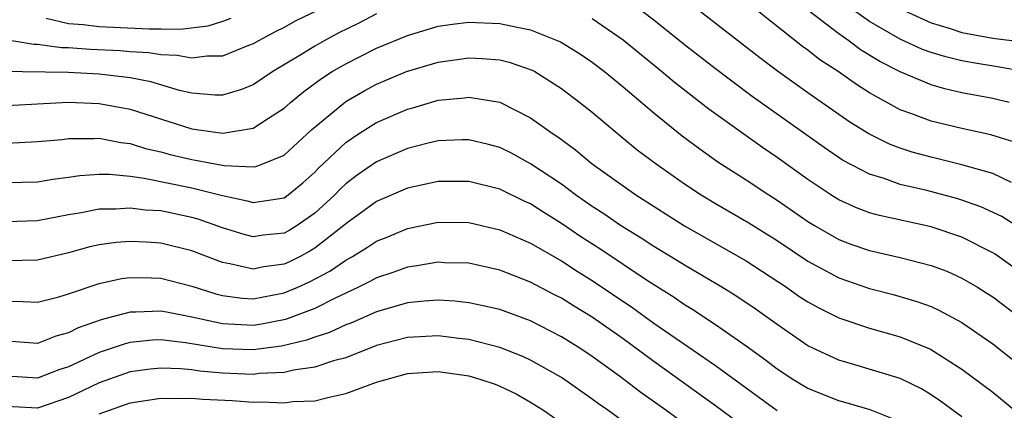
# Model space of a CAD drawing. Units: inches. Extents: x 2514000 to 2515750, y 1521000 to 1524000.
# Drawn here: x 2514514 to 2514578, y 1521293 to 1521318 of the extents above; entities that cross this region are included whole.
import ezdxf

# ---------------------------------------------------------------- set-up
doc = ezdxf.new("R2010")
doc.units = ezdxf.units.IN
doc.header["$MEASUREMENT"] = 0
doc.layers.add('LD25141521_2ft', color=63, linetype='Continuous')

msp = doc.modelspace()

# ---------------------------------------------------------------- linework, layer by layer
at = {"layer": 'LD25141521_2ft'}
for points, elevation in [([(2514578.211, 1521307.789), (2514577, 1521308.372), (2514575, 1521308.953), (2514573, 1521309.433), (2514571.77, 1521309.77), (2514571, 1521310.025), (2514570.29, 1521310.29), (2514568.954, 1521310.954), (2514567.725, 1521311.725), (2514567, 1521312.221), (2514565, 1521313.621), (2514563.029, 1521315.029), (2514561.891, 1521315.891), (2514556.28, 1521320.28)], 8052), ([(2514578.803, 1521304.803), (2514577.584, 1521305.583), (2514576.227, 1521306.227), (2514575, 1521306.66), (2514574.739, 1521306.739), (2514572.73, 1521307.27), (2514571, 1521307.675), (2514569.949, 1521308.051), (2514569, 1521308.333), (2514567.249, 1521309.249), (2514566.061, 1521310.061), (2514561.386, 1521313.386), (2514559, 1521315.171), (2514557, 1521316.741), (2514555, 1521318.341), (2514553.495, 1521319.495)], 8050), ([(2514533.203, 1521319), (2514531.721, 1521318.279), (2514531, 1521317.874), (2514530.421, 1521317.58), (2514529.339, 1521317), (2514529, 1521316.803), (2514528.693, 1521316.693), (2514527, 1521316.005), (2514526.005, 1521316.005), (2514525, 1521315.868), (2514524.049, 1521316.049), (2514523, 1521316.086), (2514522.222, 1521316.222), (2514521, 1521316.295), (2514520.356, 1521316.356), (2514518.442, 1521316.441), (2514517, 1521316.547), (2514516.553, 1521316.553), (2514515, 1521316.754), (2514514.758, 1521316.758), (2514512.929, 1521317.071)], 8050), ([(2514578.409, 1521310.409), (2514576.885, 1521310.885), (2514575, 1521311.301), (2514573, 1521311.777), (2514571.743, 1521312.257), (2514571, 1521312.517), (2514569, 1521313.62), (2514568.155, 1521314.155), (2514566.96, 1521315), (2514565.77, 1521315.77), (2514565, 1521316.388), (2514564.641, 1521316.641), (2514561.297, 1521319.297)], 8054), ([(2514578.067, 1521313), (2514577, 1521313.258), (2514575, 1521313.633), (2514573.886, 1521313.886), (2514573, 1521314.134), (2514571, 1521314.981), (2514569.664, 1521315.664), (2514568.423, 1521316.424), (2514567.651, 1521317), (2514567, 1521317.444), (2514565.001, 1521319)], 8056), ([(2514579.013, 1521315.013), (2514577.318, 1521315.318), (2514575.59, 1521315.59), (2514575, 1521315.709), (2514573.951, 1521315.951), (2514573, 1521316.241), (2514572.446, 1521316.446), (2514571, 1521317.103), (2514569, 1521318.259), (2514567.955, 1521319)], 8058), ([(2514571.058, 1521319.058), (2514573, 1521318.165), (2514574.172, 1521317.828), (2514575, 1521317.55), (2514577, 1521317.164), (2514578.928, 1521316.928)], 8060), ([(2514537, 1521318.757), (2514535.846, 1521318.154), (2514534.51, 1521317.49), (2514533.601, 1521317), (2514533, 1521316.66), (2514532.085, 1521316.084), (2514530.272, 1521315), (2514529, 1521314.142), (2514528.179, 1521313.821), (2514527, 1521313.478), (2514526.523, 1521313.477), (2514525, 1521313.61), (2514524.218, 1521313.782), (2514522.339, 1521314.338), (2514521, 1521314.597), (2514519, 1521314.839), (2514517, 1521314.937), (2514511, 1521315.025)], 8048), ([(2514513, 1521312.797), (2514516.991, 1521313.009), (2514519, 1521312.931), (2514521, 1521312.554), (2514525, 1521311.279), (2514527.021, 1521311), (2514529, 1521311.334), (2514529.984, 1521311.983), (2514531, 1521312.618), (2514531.421, 1521313), (2514532.281, 1521313.719), (2514533.437, 1521314.563), (2514534.122, 1521315), (2514535, 1521315.508), (2514537, 1521316.518), (2514539, 1521317.354), (2514541, 1521317.945), (2514541.922, 1521318.078), (2514543, 1521318.208), (2514545, 1521318.131), (2514546.121, 1521317.878), (2514547, 1521317.713), (2514548.942, 1521316.942), (2514550.174, 1521316.174), (2514551, 1521315.611), (2514551.796, 1521315), (2514553, 1521314.01), (2514555, 1521312.321), (2514556.837, 1521310.836), (2514557.976, 1521309.976), (2514559.146, 1521309.146), (2514561, 1521307.964), (2514562.457, 1521307), (2514563, 1521306.659), (2514565, 1521305.261), (2514565.421, 1521305), (2514567, 1521304.086), (2514567.79, 1521303.79), (2514569, 1521303.374), (2514571, 1521302.934), (2514573, 1521302.416), (2514574.028, 1521302.028), (2514575, 1521301.592), (2514576.002, 1521301), (2514576.617, 1521300.617), (2514577, 1521300.361), (2514579, 1521298.866)], 8046), ([(2514527.542, 1521318.458), (2514527, 1521318.26), (2514526.056, 1521317.944), (2514524.273, 1521317.727), (2514523, 1521317.767), (2514522.247, 1521317.752), (2514519, 1521317.906), (2514517.956, 1521318.044), (2514517, 1521318.112), (2514515.55, 1521318.45)], 8052), ([(2514579, 1521301.814), (2514577.148, 1521303.148), (2514577, 1521303.239), (2514575, 1521304.253), (2514573, 1521304.915), (2514569.644, 1521305.644), (2514569, 1521305.832), (2514568.148, 1521306.148), (2514567, 1521306.675), (2514566.481, 1521307), (2514565, 1521307.987), (2514563, 1521309.427), (2514562.062, 1521310.062), (2514558.561, 1521312.561), (2514556.316, 1521314.316), (2514555.505, 1521315), (2514553, 1521317.039), (2514551, 1521318.42)], 8048), ([(2514513, 1521310.36), (2514515, 1521310.452), (2514516.598, 1521310.598), (2514517, 1521310.649), (2514518.646, 1521310.646), (2514519, 1521310.67), (2514520.4, 1521310.4), (2514521, 1521310.334), (2514522.009, 1521310.009), (2514523, 1521309.781), (2514523.61, 1521309.61), (2514525, 1521309.284), (2514525.254, 1521309.254), (2514527.099, 1521308.901), (2514529, 1521308.805), (2514529.167, 1521308.833), (2514529.612, 1521309), (2514531, 1521309.571), (2514532.777, 1521311.223), (2514535, 1521313.067), (2514536.23, 1521313.77), (2514537, 1521314.18), (2514538.941, 1521315), (2514541, 1521315.612), (2514543, 1521315.897), (2514543.859, 1521315.859), (2514545, 1521315.763), (2514545.612, 1521315.612), (2514547.096, 1521315.097), (2514547.272, 1521315), (2514549, 1521313.903), (2514550.194, 1521313), (2514551, 1521312.36), (2514552.619, 1521311), (2514553.928, 1521309.928), (2514555.148, 1521309), (2514557, 1521307.709), (2514558.066, 1521307), (2514559, 1521306.436), (2514561.178, 1521305.178), (2514563, 1521304.036), (2514565, 1521302.682), (2514567, 1521301.598), (2514569, 1521300.916), (2514570.527, 1521300.527), (2514572.076, 1521300.076), (2514573, 1521299.735), (2514573.509, 1521299.509), (2514575, 1521298.699), (2514577, 1521297.311), (2514579, 1521295.73)], 8044), ([(2514513, 1521307.791), (2514515, 1521307.848), (2514515.977, 1521308.022), (2514517, 1521308.15), (2514517.737, 1521308.263), (2514519, 1521308.346), (2514519.655, 1521308.345), (2514521, 1521308.206), (2514521.913, 1521308.087), (2514525, 1521307.454), (2514527, 1521306.956), (2514528.61, 1521306.61), (2514529, 1521306.49), (2514531, 1521306.812), (2514531.265, 1521307), (2514532.218, 1521307.782), (2514533, 1521308.467), (2514533.259, 1521308.741), (2514535, 1521310.399), (2514535.897, 1521311), (2514537, 1521311.696), (2514539, 1521312.561), (2514539.35, 1521312.649), (2514541, 1521313.136), (2514542.701, 1521313.299), (2514543, 1521313.345), (2514545, 1521313.009), (2514547, 1521312.003), (2514548.395, 1521311), (2514548.762, 1521310.763), (2514549.917, 1521309.917), (2514551.001, 1521309), (2514553.823, 1521307), (2514557, 1521304.989), (2514561, 1521302.706), (2514563.605, 1521301), (2514564.423, 1521300.423), (2514565, 1521300.048), (2514565.669, 1521299.669), (2514567, 1521299.015), (2514569, 1521298.336), (2514571, 1521297.774), (2514572.969, 1521296.969), (2514575, 1521295.676), (2514577, 1521294.168), (2514579, 1521292.531)], 8042), ([(2514575, 1521292.58), (2514573.604, 1521293.604), (2514573, 1521294.015), (2514572.386, 1521294.386), (2514571, 1521295.069), (2514568.041, 1521295.959), (2514567, 1521296.25), (2514565, 1521297.193), (2514563, 1521298.571), (2514561.584, 1521299.584), (2514560.396, 1521300.396), (2514559.414, 1521301), (2514557, 1521302.424), (2514556.65, 1521302.65), (2514555, 1521303.647), (2514554.187, 1521304.187), (2514552.845, 1521305), (2514551.759, 1521305.759), (2514551, 1521306.244), (2514549.915, 1521307), (2514549, 1521307.685), (2514547, 1521309.021), (2514545.715, 1521309.715), (2514545, 1521310.072), (2514544.267, 1521310.267), (2514543, 1521310.572), (2514542.569, 1521310.569), (2514541, 1521310.505), (2514540.356, 1521310.355), (2514539, 1521310.009), (2514537, 1521309.146), (2514535.733, 1521308.267), (2514535, 1521307.714), (2514534.633, 1521307.367), (2514534.285, 1521307), (2514533, 1521305.801), (2514531.852, 1521305), (2514531.321, 1521304.679), (2514531, 1521304.507), (2514529.633, 1521304.367), (2514529, 1521304.271), (2514528.416, 1521304.416), (2514527, 1521304.855), (2514525.423, 1521305.423), (2514525, 1521305.535), (2514523, 1521305.948), (2514522.007, 1521306.007), (2514521, 1521306.139), (2514520.065, 1521306.065), (2514519, 1521306.067), (2514517.829, 1521305.83), (2514517, 1521305.706), (2514515, 1521305.304), (2514513, 1521305.25)], 8040), ([(2514571, 1521292.248), (2514569.037, 1521293.037), (2514567.495, 1521293.495), (2514567, 1521293.624), (2514565, 1521294.414), (2514564.627, 1521294.627), (2514564.017, 1521295), (2514563, 1521295.671), (2514562.255, 1521296.255), (2514561, 1521297.161), (2514559, 1521298.557), (2514557.531, 1521299.531), (2514557, 1521299.848), (2514556.321, 1521300.321), (2514554.582, 1521301.418), (2514551.485, 1521303.485), (2514550.269, 1521304.269), (2514549, 1521305.139), (2514547.849, 1521305.849), (2514547, 1521306.408), (2514546.59, 1521306.59), (2514545, 1521307.365), (2514543, 1521307.858), (2514541, 1521307.857), (2514539, 1521307.424), (2514537, 1521306.559), (2514535, 1521305.109), (2514534.883, 1521305), (2514533, 1521303.53), (2514532.67, 1521303.33), (2514532.051, 1521303), (2514531.354, 1521302.646), (2514531, 1521302.488), (2514529.686, 1521302.314), (2514529, 1521302.168), (2514527.48, 1521302.521), (2514527, 1521302.594), (2514525, 1521303.367), (2514523, 1521303.861), (2514522.076, 1521303.924), (2514521, 1521303.973), (2514520.104, 1521303.896), (2514519, 1521303.741), (2514518.389, 1521303.611), (2514517, 1521303.23), (2514515, 1521302.746), (2514513, 1521302.712)], 8038), ([(2514513, 1521300.083), (2514514.068, 1521300.068), (2514515, 1521300.014), (2514516.381, 1521300.38), (2514517, 1521300.564), (2514519, 1521301.245), (2514520.447, 1521301.553), (2514521, 1521301.631), (2514522.392, 1521301.608), (2514523, 1521301.579), (2514525, 1521301.065), (2514526.566, 1521300.566), (2514527, 1521300.455), (2514528.287, 1521300.287), (2514529, 1521300.243), (2514531, 1521300.63), (2514531.89, 1521301), (2514532.657, 1521301.343), (2514533.966, 1521302.034), (2514535, 1521302.752), (2514535.445, 1521303), (2514536.412, 1521303.588), (2514537, 1521303.997), (2514537.723, 1521304.277), (2514539, 1521304.813), (2514541, 1521305.218), (2514543, 1521305.201), (2514545, 1521304.733), (2514547, 1521303.856), (2514549, 1521302.71), (2514550.029, 1521302.029), (2514551, 1521301.434), (2514553.646, 1521299.646), (2514555, 1521298.669), (2514556.099, 1521297.9), (2514559, 1521295.907), (2514563, 1521292.983)], 8036), ([(2514561, 1521291.819), (2514559, 1521293.294), (2514555, 1521296.161), (2514553, 1521297.635), (2514551, 1521299.046), (2514549.779, 1521299.779), (2514549, 1521300.277), (2514548.516, 1521300.517), (2514547, 1521301.317), (2514545, 1521302.103), (2514543, 1521302.552), (2514541.41, 1521302.59), (2514541, 1521302.613), (2514539.625, 1521302.375), (2514539, 1521302.303), (2514538.05, 1521301.95), (2514537, 1521301.614), (2514536.614, 1521301.386), (2514535.837, 1521301), (2514534.27, 1521300.27), (2514533, 1521299.623), (2514531.096, 1521298.903), (2514529.428, 1521298.572), (2514529, 1521298.513), (2514527, 1521298.613), (2514525, 1521299.059), (2514523.365, 1521299.365), (2514523, 1521299.449), (2514521.377, 1521299.377), (2514521, 1521299.382), (2514519.606, 1521299), (2514519.118, 1521298.882), (2514517.641, 1521298.358), (2514517, 1521298.024), (2514516.189, 1521297.811), (2514515, 1521297.35), (2514513, 1521297.489)], 8034), ([(2514559.952, 1521289.952), (2514555.784, 1521293), (2514554.159, 1521294.159), (2514552.775, 1521295.225), (2514551, 1521296.506), (2514550.251, 1521297), (2514549, 1521297.779), (2514547, 1521298.805), (2514545, 1521299.542), (2514543.818, 1521299.818), (2514543, 1521299.991), (2514542.089, 1521300.089), (2514541, 1521300.148), (2514540.092, 1521300.092), (2514539, 1521299.975), (2514537, 1521299.405), (2514535.334, 1521298.667), (2514535, 1521298.544), (2514533.948, 1521298.052), (2514533, 1521297.756), (2514532.451, 1521297.549), (2514530.826, 1521297.174), (2514529, 1521296.921), (2514526.99, 1521296.99), (2514524.607, 1521297.393), (2514523, 1521297.572), (2514522.45, 1521297.55), (2514521, 1521297.404), (2514520.675, 1521297.325), (2514519, 1521296.758), (2514517, 1521295.829), (2514516.367, 1521295.633), (2514515, 1521295.089), (2514513, 1521295.211)], 8032), ([(2514555, 1521290.833), (2514552.008, 1521293), (2514551.414, 1521293.414), (2514551, 1521293.734), (2514549, 1521295.129), (2514547, 1521296.26), (2514546.497, 1521296.497), (2514545, 1521297.082), (2514543, 1521297.592), (2514542.341, 1521297.659), (2514541, 1521297.835), (2514539, 1521297.737), (2514537, 1521297.205), (2514535, 1521296.414), (2514534.209, 1521296.209), (2514533, 1521295.801), (2514531.611, 1521295.611), (2514531, 1521295.46), (2514529.382, 1521295.381), (2514529, 1521295.329), (2514527, 1521295.404), (2514525.532, 1521295.532), (2514525, 1521295.622), (2514524.306, 1521295.694), (2514523, 1521295.738), (2514522.327, 1521295.673), (2514521, 1521295.495), (2514519, 1521294.795), (2514517, 1521293.828), (2514515, 1521293.145), (2514513, 1521293.252)], 8030), ([(2514519, 1521292.768), (2514521, 1521293.476), (2514523, 1521293.787), (2514523.759, 1521293.759), (2514525, 1521293.793), (2514525.718, 1521293.718), (2514527.632, 1521293.631), (2514529, 1521293.531), (2514529.56, 1521293.56), (2514531, 1521293.484), (2514531.562, 1521293.562), (2514533, 1521293.621), (2514533.842, 1521293.842), (2514535, 1521294.085), (2514537, 1521294.818), (2514539, 1521295.394), (2514541, 1521295.514), (2514543, 1521295.229), (2514543.76, 1521295), (2514544.694, 1521294.694), (2514545, 1521294.577), (2514546.063, 1521294.063), (2514547, 1521293.537), (2514547.836, 1521293), (2514549, 1521292.177)], 8028)]:
    msp.add_lwpolyline(points, dxfattribs=dict(at, elevation=elevation))

doc.saveas('drawing.dxf')
